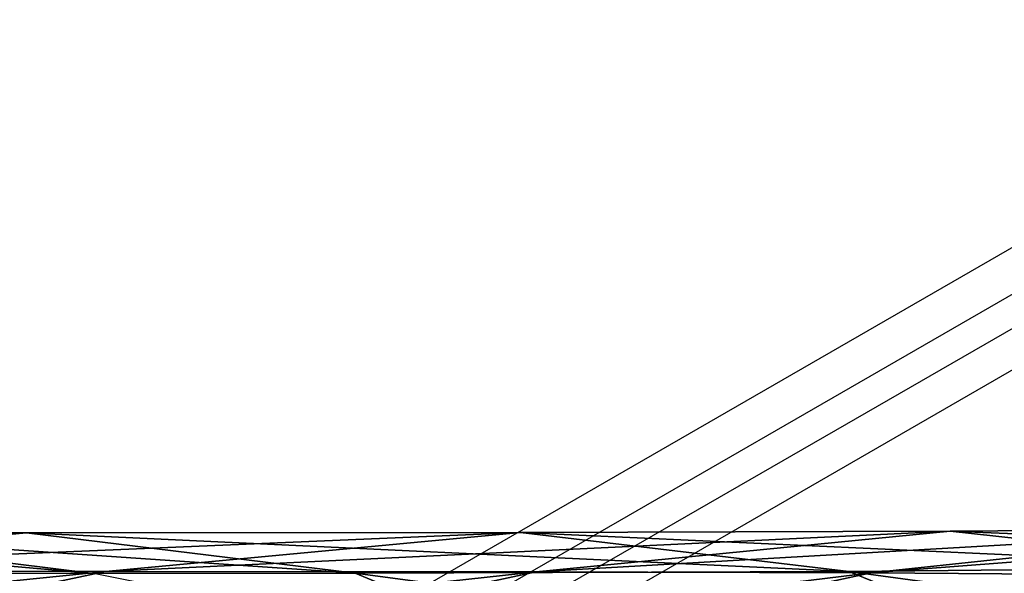
# Model space of a CAD drawing. Units: inches. Extents: x -11.9 to 14.7, y -14 to 10.3.
# Drawn here: x -11 to -10.8, y 0.2 to 0.4 of the extents above; entities that cross this region are included whole.
import ezdxf

# ---------------------------------------------------------------- set-up
doc = ezdxf.new("R2010")
doc.units = ezdxf.units.IN
doc.header["$MEASUREMENT"] = 0
doc.layers.add('STORAGE-LEG', color=4, linetype='Continuous')
doc.layers.add('STORAGE-TOP', color=4, linetype='Continuous')

msp = doc.modelspace()

# ---------------------------------------------------------------- linework, layer by layer
at = {"layer": 'STORAGE-LEG'}
for points in [[(-11.01861, 0.24164, 6.70035), (-10.89572, 0.24149, 9.07745), (-10.77754, 0.25314, 9.07826)], [(-11.01861, 0.24164, 6.70035), (-10.77754, 0.25314, 9.07826), (-10.90018, 0.25279, 6.70115)], [(-10.90018, 0.25279, 6.70115), (-10.77754, 0.25314, 9.07826), (-10.68378, 0.24291, 9.07848)], [(-10.89572, 0.24149, 9.07745), (-10.80007, 0.24126, 10.94828), (-10.6823, 0.25383, 10.94863)], [(-10.89572, 0.24149, 9.07745), (-10.6823, 0.25383, 10.94863), (-10.77754, 0.25314, 9.07826)], [(-10.80007, 0.24126, 10.94828), (-10.7379, 0.2408, 12.19671), (-10.62069, 0.25494, 12.19605)], [(-10.80007, 0.24126, 10.94828), (-10.62069, 0.25494, 12.19605), (-10.6823, 0.25383, 10.94863)], [(-10.77754, 0.25314, 9.07826), (-10.6823, 0.25383, 10.94863), (-10.5885, 0.24541, 10.94813)], [(-10.77754, 0.25314, 9.07826), (-10.5885, 0.24541, 10.94813), (-10.68378, 0.24291, 9.07848)], [(-11.23435, 0.24168, 2.55109), (-11.15966, 0.24168, 3.98573), (-11.0411, 0.25268, 3.98621)], [(-11.23435, 0.24168, 2.55109), (-11.0411, 0.25268, 3.98621), (-11.11575, 0.25264, 2.55134)], [(-11.15966, 0.24168, 3.98573), (-11.01861, 0.24164, 6.70035), (-10.90018, 0.25279, 6.70115)], [(-11.15966, 0.24168, 3.98573), (-10.90018, 0.25279, 6.70115), (-11.0411, 0.25268, 3.98621)], [(-11.1535, 0.25264, 1.82596), (-11.11575, 0.25264, 2.55134), (-11.02201, 0.24106, 2.5515)], [(-11.1535, 0.25264, 1.82596), (-11.02201, 0.24106, 2.5515), (-11.05976, 0.24106, 1.82604)], [(-11.11575, 0.25264, 2.55134), (-11.0411, 0.25268, 3.98621), (-10.94737, 0.24114, 3.98651)], [(-11.11575, 0.25264, 2.55134), (-10.94737, 0.24114, 3.98651), (-11.02201, 0.24106, 2.5515)], [(-11.0411, 0.25268, 3.98621), (-10.90018, 0.25279, 6.70115), (-10.80645, 0.2416, 6.70158)], [(-11.0411, 0.25268, 3.98621), (-10.80645, 0.2416, 6.70158), (-10.94737, 0.24114, 3.98651)], [(-10.90018, 0.25279, 6.70115), (-10.68378, 0.24291, 9.07848), (-10.80645, 0.2416, 6.70158)], [(-11.29034, 0.214, 3.98516), (-11.01861, 0.24164, 6.70035), (-11.15966, 0.24168, 3.98573)], [(-11.29034, 0.214, 3.98516), (-11.14905, 0.21388, 6.69933), (-11.01861, 0.24164, 6.70035)], [(-11.14905, 0.21388, 6.69933), (-10.89572, 0.24149, 9.07745), (-11.01861, 0.24164, 6.70035)], [(-10.80645, 0.2416, 6.70158), (-10.68378, 0.24291, 9.07848), (-10.61384, 0.21546, 9.07827)], [(-11.14905, 0.21388, 6.69933), (-11.02574, 0.21361, 9.07627), (-10.89572, 0.24149, 9.07745)], [(-11.02574, 0.21361, 9.07627), (-10.80007, 0.24126, 10.94828), (-10.89572, 0.24149, 9.07745)], [(-11.02574, 0.21361, 9.07627), (-10.9294, 0.21311, 10.94732), (-10.80007, 0.24126, 10.94828)], [(-11.02201, 0.24106, 2.5515), (-10.94737, 0.24114, 3.98651), (-10.87776, 0.21215, 3.98667)], [(-10.94737, 0.24114, 3.98651), (-10.80645, 0.2416, 6.70158), (-10.73673, 0.21304, 6.70172)], [(-10.94737, 0.24114, 3.98651), (-10.73673, 0.21304, 6.70172), (-10.87776, 0.21215, 3.98667)], [(-10.9294, 0.21311, 10.94732), (-10.7379, 0.2408, 12.19671), (-10.80007, 0.24126, 10.94828)], [(-10.80645, 0.2416, 6.70158), (-10.61384, 0.21546, 9.07827), (-10.73673, 0.21304, 6.70172)]]:
    msp.add_3dface(points, dxfattribs=at)
at = {"layer": 'STORAGE-TOP'}
for points in [[(5.82239, 10.29555, 1.10242), (5.84253, 10.33027, 0.39371), (-11.87096, 0.11539, 0.39371), (-11.83095, 0.11539, 1.10242)], [(5.83103, 10.33027, 0.39371), (5.83102, -10.33028, 0.39371), (-11.86166, -0.11539, 0.39371), (-11.86166, 0.11539, 0.39371)], [(5.81089, 10.29555, 1.10242), (5.81088, -10.29555, 1.10242), (-11.82165, -0.11539, 1.10242), (-11.82165, 0.11539, 1.10242)], [(5.45649, 9.66475, 15.19712), (5.47663, 9.69947, 14.48841), (-11.13916, 0.11539, 14.48841), (-11.09915, 0.11539, 15.19712)], [(5.47044, 9.69146, 14.48842), (5.47044, -9.69146, 14.48842), (-11.07172, -0.14083, 14.48842), (-11.12815, 0.10825, 14.48842)], [(5.45155, 9.65888, 15.19712), (5.45154, -9.65888, 15.19712), (-11.09061, -0.10826, 15.19712), (-11.09061, 0.10825, 15.19712)]]:
    msp.add_3dface(points, dxfattribs=at)

doc.saveas('drawing.dxf')
